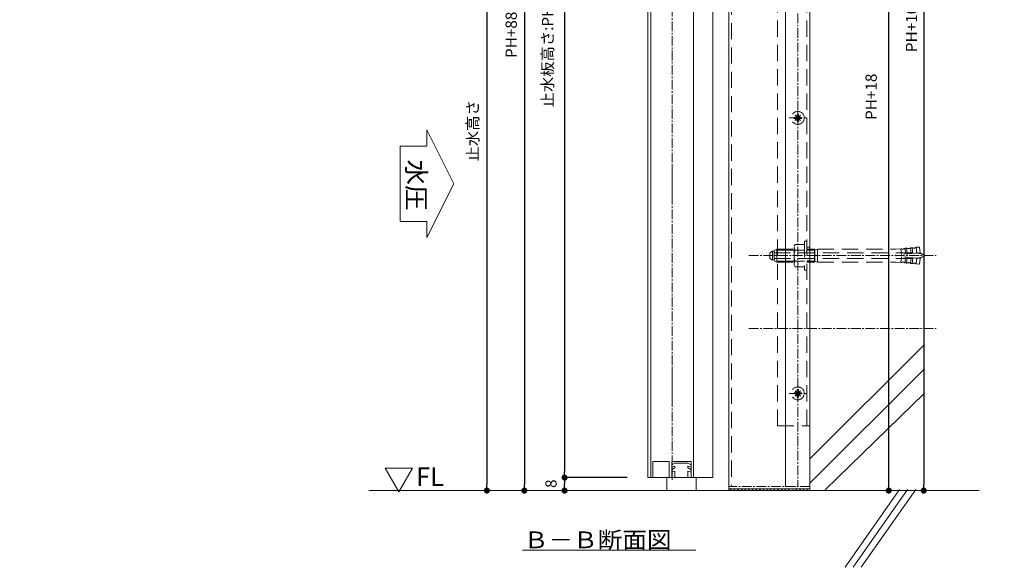
# Model space of a CAD drawing. Units: millimetres. Extents: x 14 to 3046, y 5 to 830.
# Drawn here: x 1683 to 2291, y 81 to 419 of the extents above; entities that cross this region are included whole.
import ezdxf
from ezdxf.enums import TextEntityAlignment as Align

# ---------------------------------------------------------------- set-up
doc = ezdxf.new("R2010")
doc.units = ezdxf.units.MM
doc.linetypes.add('line_font17', pattern=[9, 6, -1, 1, -1])
doc.linetypes.add('UseByLayer-4', pattern=[15, 10, -5])
for name, color, linetype, lineweight in [('DC-ｱﾝｶ-', 7, 'Continuous', 13), ('ハッチ', 7, 'Continuous', 13), ('文字', 7, 'Continuous', 13), ('枠', 7, 'Continuous', 13), ('構造体', 7, 'Continuous', 13), ('通り芯', 7, 'Continuous', 13)]:
    doc.layers.add(name, color=color, linetype=linetype, lineweight=lineweight)
doc.styles.add('@ＭＳ ゴシック', font='txt')
doc.styles.add('ＭＳ ゴシック', font='txt')
doc.styles.add('ＭＳ Ｐゴシック', font='txt')
doc.dimstyles.new('DimStyle', dxfattribs={"dimtxt": 2.5, "dimasz": 2.5, "dimexe": 1.25, "dimexo": 0.625, "dimgap": 0, "dimtad": 1, "dimdsep": 46, "dimtxsty": 'Standard', "dimsah": 1, "dimcen": 2.5, "dimadec": 0, "dimazin": 0, "dimtfac": 1, "dimtmove": 2, "dimatfit": 3, "dimfxl": 1, "dimarcsym": 0})

# ---------------------------------------------------------------- blocks, each defined once
blk = doc.blocks.new('_Dot')
at = {"color": 0, "linetype": 'ByBlock', "lineweight": -2}
blk.add_line((-0.5, 0), (-1, 0), dxfattribs=at)
at = {"color": 0, "linetype": 'ByBlock', "const_width": 0.5}
blk.add_lwpolyline([(-0.25, 0, 1), (0.25, 0, 1)], format="xyb", close=True, dxfattribs=at)
blk = doc.blocks.new('*D13')
at = {"layer": 'Defpoints', "color": 0, "linetype": 'Continuous'}
for p in [(1683.14, 136.56), (2019.21, 136.56), (2325.3, 128.56)]:
    blk.add_point(p, dxfattribs=at)
at = {"layer": '文字', "color": 0, "linetype": 'Continuous', "lineweight": -2}
blk.add_line((2019.21, 132.31), (2019.21, 132.81), dxfattribs=at)
at = {"layer": '文字', "color": 0, "linetype": 'Continuous', "lineweight": -2, "xscale": 3.75, "yscale": 3.75, "zscale": 3.75}
for p, rotation in [((2019.21, 136.56), 90), ((2019.21, 128.56), 270)]:
    blk.add_blockref('_Dot', p, dxfattribs=dict(at, rotation=rotation))
at = {"layer": '文字', "color": 0, "linetype": 'Continuous', "lineweight": 13, "insert": (2011.68, 132.81), "char_height": 6.93, "attachment_point": 5, "rotation": 90, "style": 'ＭＳ ゴシック'}
blk.add_mtext('8', dxfattribs=at)
blk = doc.blocks.new('*D14')
at = {"layer": 'Defpoints', "color": 0, "linetype": 'Continuous'}
for p in [(2159.96, 611.56), (2019.21, 136.56), (2157.92, 136.56)]:
    blk.add_point(p, dxfattribs=at)
at = {"layer": '文字', "color": 0, "linetype": 'Continuous', "lineweight": -2}
for p, q in [((2019.21, 607.81), (2019.21, 140.31)), ((2057.92, 136.56), (2019.21, 136.56))]:
    blk.add_line(p, q, dxfattribs=at)
at = {"layer": '文字', "color": 0, "linetype": 'Continuous', "lineweight": -2, "xscale": 3.75, "yscale": 3.75, "zscale": 3.75}
for p, rotation in [((2019.21, 611.56), 90), ((2019.21, 136.56), 270)]:
    blk.add_blockref('_Dot', p, dxfattribs=dict(at, rotation=rotation))
at = {"layer": '文字', "color": 0, "linetype": 'Continuous', "lineweight": 13, "insert": (2009.6, 396.38), "char_height": 6.926, "attachment_point": 5, "rotation": 90, "style": 'ＭＳ ゴシック'}
blk.add_mtext('止水板高さ:PH', dxfattribs=at)
blk = doc.blocks.new('*D16')
at = {"layer": 'Defpoints', "color": 0, "linetype": 'Continuous'}
for p in [(2206.77, 691.56), (1844.32, 128.56), (1994.37, 128.56)]:
    blk.add_point(p, dxfattribs=at)
at = {"layer": '文字', "color": 0, "linetype": 'Continuous', "lineweight": -2}
for p, q in [((2106.77, 691.56), (1994.37, 691.56)), ((1994.37, 687.81), (1994.37, 132.31))]:
    blk.add_line(p, q, dxfattribs=at)
at = {"layer": '文字', "color": 0, "linetype": 'Continuous', "lineweight": -2, "xscale": 3.75, "yscale": 3.75, "zscale": 3.75}
for p, rotation in [((1994.37, 691.56), 90), ((1994.37, 128.56), 270)]:
    blk.add_blockref('_Dot', p, dxfattribs=dict(at, rotation=rotation))
at = {"layer": '文字', "color": 0, "linetype": 'Continuous', "lineweight": 13, "insert": (1987.14, 409.81), "char_height": 6.926, "attachment_point": 5, "rotation": 90, "style": 'ＭＳ ゴシック'}
blk.add_mtext('PH+88', dxfattribs=at)
blk = doc.blocks.new('*D19')
at = {"layer": 'Defpoints', "color": 0, "linetype": 'Continuous'}
for p in [(1378.59, 573.56), (1378.59, 128.56), (1971.23, 128.56)]:
    blk.add_point(p, dxfattribs=at)
at = {"layer": '文字', "color": 0, "linetype": 'Continuous', "lineweight": -2}
blk.add_line((1971.23, 569.81), (1971.23, 132.31), dxfattribs=at)
at = {"layer": '文字', "color": 0, "linetype": 'Continuous', "lineweight": -2, "xscale": 3.75, "yscale": 3.75, "zscale": 3.75}
for p, rotation in [((1971.23, 573.56), 90), ((1971.23, 128.56), 270)]:
    blk.add_blockref('_Dot', p, dxfattribs=dict(at, rotation=rotation))
at = {"layer": '文字', "color": 0, "linetype": 'Continuous', "lineweight": 13, "insert": (1963.41, 350.57), "char_height": 6.926, "attachment_point": 5, "rotation": 90, "style": 'ＭＳ ゴシック'}
blk.add_mtext('止水高さ', dxfattribs=at)
blk = doc.blocks.new('*D21')
at = {"layer": 'Defpoints', "color": 0, "linetype": 'Continuous'}
for p in [(2169.39, 703.56), (2240.86, 128.56), (2243.59, 128.56)]:
    blk.add_point(p, dxfattribs=at)
at = {"layer": '文字', "color": 0, "linetype": 'Continuous', "lineweight": -2}
for p, q in [((2184.39, 703.56), (2240.86, 703.56)), ((2240.86, 699.81), (2240.86, 132.31))]:
    blk.add_line(p, q, dxfattribs=at)
at = {"layer": '文字', "color": 0, "linetype": 'Continuous', "lineweight": -2, "xscale": 3.75, "yscale": 3.75, "zscale": 3.75}
for p, rotation in [((2240.86, 703.56), 90), ((2240.86, 128.56), 270)]:
    blk.add_blockref('_Dot', p, dxfattribs=dict(at, rotation=rotation))
at = {"layer": '文字', "color": 0, "linetype": 'Continuous', "lineweight": 13, "insert": (2234.22, 416.06), "char_height": 6.926, "attachment_point": 5, "rotation": 90, "style": 'ＭＳ ゴシック'}
blk.add_mtext('PH+100', dxfattribs=at)
blk = doc.blocks.new('*D22')
at = {"layer": 'Defpoints', "color": 0, "linetype": 'Continuous'}
for p in [(2219.29, 621.56), (2316.37, 621.56), (2585.22, 128.56)]:
    blk.add_point(p, dxfattribs=at)
at = {"layer": '文字', "color": 0, "linetype": 'Continuous', "lineweight": -2}
blk.add_line((2219.29, 132.31), (2219.29, 617.81), dxfattribs=at)
at = {"layer": '文字', "color": 0, "linetype": 'Continuous', "lineweight": -2, "xscale": 3.75, "yscale": 3.75, "zscale": 3.75}
for p, rotation in [((2219.29, 621.56), 90), ((2219.29, 128.56), 270)]:
    blk.add_blockref('_Dot', p, dxfattribs=dict(at, rotation=rotation))
at = {"layer": '文字', "color": 0, "linetype": 'Continuous', "lineweight": 13, "insert": (2209.33, 371.58), "char_height": 6.926, "attachment_point": 5, "rotation": 90, "style": 'ＭＳ ゴシック'}
blk.add_mtext('PH+18', dxfattribs=at)

msp = doc.modelspace()

# ---------------------------------------------------------------- linework, layer by layer
at = {"layer": 'DC-ｱﾝｶ-', "color": 7, "linetype": 'UseByLayer-4', "lineweight": 13}
for p, q in [((2122.16, 702.06), (2122.16, 131.06)), ((2170.66, 703.56), (2170.66, 129.56)), ((2150.66, 673.56), (2150.66, 168.56)), ((2168.66, 673.56), (2168.66, 168.56)), ((2162.43, 358.89), (2160.86, 358.89)), ((2160.86, 358.22), (2160.86, 358.89)), ((2161.54, 360.18), (2162.43, 358.89)), ((2162.83, 359.29), (2161.54, 360.18)), ((2162.83, 359.29), (2162.43, 358.89)), ((2162.83, 360.86), (2163.5, 360.86)), ((2162.83, 359.29), (2162.83, 360.86)), ((2163.5, 359.29), (2163.5, 360.86)), ((2164.79, 360.18), (2163.5, 359.29)), ((2163.5, 359.29), (2163.89, 358.89)), ((2163.89, 358.89), (2164.79, 360.18)), ((2163.89, 358.89), (2165.46, 358.89)), ((2165.46, 358.22), (2165.46, 358.89)), ((2162.43, 358.22), (2160.86, 358.22)), ((2162.43, 358.22), (2161.54, 356.93)), ((2161.54, 356.93), (2162.83, 357.82)), ((2162.83, 357.82), (2162.43, 358.22)), ((2162.83, 357.82), (2162.83, 356.26)), ((2162.83, 356.26), (2163.5, 356.26)), ((2163.5, 357.82), (2163.89, 358.22)), ((2163.5, 357.82), (2164.79, 356.93)), ((2163.5, 357.82), (2163.5, 356.26)), ((2163.89, 358.22), (2165.46, 358.22)), ((2164.79, 356.93), (2163.89, 358.22)), ((2160.88, 279.31), (2161.56, 280.48)), ((2161.56, 280.48), (2167.38, 280.48)), ((2167.38, 282.56), (2168.66, 282.56)), ((2167.38, 282.56), (2167.38, 264.56)), ((2145.96, 272.06), (2145.96, 275.06)), ((2148.46, 276.21), (2147.46, 276.21)), ((2147.46, 270.91), (2147.46, 276.21)), ((2148.66, 276.69), (2150.16, 277.56)), ((2148.66, 276.69), (2148.66, 270.42)), ((2148.66, 275.26), (2236.09, 275.26)), ((2160.88, 276.88), (2148.99, 276.88)), ((2150.16, 277.56), (2150.16, 269.56)), ((2150.16, 277.56), (2160.88, 277.56)), ((2160.88, 267.81), (2160.88, 279.31)), ((2161.56, 277.02), (2167.38, 277.02)), ((2168.66, 278.81), (2170.66, 278.81)), ((2168.66, 277.56), (2173.4, 277.56)), ((2173.4, 276.88), (2168.66, 276.88)), ((2173.66, 277.11), (2173.4, 277.56)), ((2173.4, 277.56), (2173.4, 269.56)), ((2173.4, 276.88), (2173.66, 277.11)), ((2173.66, 277.11), (2175.34, 277.56)), ((2173.66, 270.01), (2173.66, 277.11)), ((2175.34, 277.56), (2175.34, 269.56)), ((2175.34, 277.56), (2223.51, 277.56)), ((2223.51, 277.56), (2226.84, 277.85)), ((2238.61, 275.26), (2223.66, 273.96)), ((2223.66, 273.96), (2223.66, 273.16)), ((2226.84, 277.85), (2227.15, 274.26)), ((2229.33, 278.07), (2230.32, 278.15)), ((2229.33, 278.07), (2229.64, 274.48)), ((2230.32, 278.15), (2230.64, 274.57)), ((2232.81, 278.37), (2233.81, 278.46)), ((2232.81, 278.37), (2233.13, 274.78)), ((2233.81, 278.46), (2234.12, 274.87)), ((2236.3, 278.68), (2238.29, 278.85)), ((2236.3, 278.68), (2236.61, 275.09)), ((2238.29, 278.85), (2238.61, 275.26)), ((2148.46, 270.91), (2147.46, 270.91)), ((2148.66, 271.86), (2236.09, 271.86)), ((2148.66, 270.42), (2150.16, 269.56)), ((2160.88, 270.23), (2148.99, 270.23)), ((2150.16, 269.56), (2160.88, 269.56)), ((2160.88, 267.81), (2161.56, 266.63)), ((2161.56, 270.09), (2167.38, 270.09)), ((2168.66, 270.31), (2170.66, 270.31)), ((2173.4, 270.23), (2168.66, 270.23)), ((2168.66, 269.56), (2173.4, 269.56)), ((2173.4, 270.23), (2173.66, 270.01)), ((2173.66, 270.01), (2173.4, 269.56)), ((2175.34, 269.56), (2173.66, 270.01)), ((2175.34, 269.56), (2223.51, 269.56)), ((2223.51, 269.56), (2226.84, 269.26)), ((2238.61, 271.85), (2223.66, 273.16)), ((2226.84, 269.26), (2227.15, 272.85)), ((2229.33, 269.05), (2229.64, 272.63)), ((2229.33, 269.05), (2230.32, 268.96)), ((2230.32, 268.96), (2230.64, 272.55)), ((2232.81, 268.74), (2233.13, 272.33)), ((2232.81, 268.74), (2233.81, 268.65)), ((2233.81, 268.65), (2234.12, 272.24)), ((2236.3, 268.44), (2236.61, 272.02)), ((2236.3, 268.44), (2238.29, 268.26)), ((2238.29, 268.26), (2238.61, 271.85)), ((2161.56, 266.63), (2167.38, 266.63)), ((2167.38, 264.56), (2168.66, 264.56)), ((2162.43, 188.89), (2160.86, 188.89)), ((2160.86, 188.22), (2160.86, 188.89)), ((2161.54, 190.18), (2162.43, 188.89)), ((2162.83, 189.29), (2161.54, 190.18)), ((2162.83, 189.29), (2162.43, 188.89)), ((2162.83, 190.86), (2163.5, 190.86)), ((2162.83, 189.29), (2162.83, 190.86)), ((2163.5, 189.29), (2163.5, 190.86)), ((2164.79, 190.18), (2163.5, 189.29)), ((2163.5, 189.29), (2163.89, 188.89)), ((2163.89, 188.89), (2164.79, 190.18)), ((2163.89, 188.89), (2165.46, 188.89)), ((2165.46, 188.22), (2165.46, 188.89)), ((2162.43, 188.22), (2160.86, 188.22)), ((2162.43, 188.22), (2161.54, 186.93)), ((2161.54, 186.93), (2162.83, 187.82)), ((2162.83, 187.82), (2162.43, 188.22)), ((2162.83, 187.82), (2162.83, 186.26)), ((2162.83, 186.26), (2163.5, 186.26)), ((2163.5, 187.82), (2163.89, 188.22)), ((2163.5, 187.82), (2164.79, 186.93)), ((2163.5, 187.82), (2163.5, 186.26)), ((2163.89, 188.22), (2165.46, 188.22)), ((2164.79, 186.93), (2163.89, 188.22)), ((2150.66, 168.56), (2170.66, 168.56))]:
    msp.add_line(p, q, dxfattribs=at)
at = {"layer": 'DC-ｱﾝｶ-', "color": 7, "linetype": 'line_font17', "lineweight": 13}
for p, q in [((2132.99, 273.56), (2248.66, 273.56)), ((2132.99, 228.56), (2248.66, 228.56))]:
    msp.add_line(p, q, dxfattribs=at)
at = {"layer": 'DC-ｱﾝｶ-', "color": 7, "linetype": 'UseByLayer-4', "lineweight": 13}
for centre in [(2163.16, 358.56), (2163.16, 188.56)]:
    msp.add_circle(centre, 4, dxfattribs=at)
for centre, radius, start, end in [((2163.16, 358.56), 0.804, 155.37568, 204.62432), ((2163.16, 358.56), 0.804, 65.37568, 114.62432), ((2163.16, 358.56), 0.804, 335.37568, 24.62432), ((2163.16, 358.56), 0.804, 245.37568, 294.62432), ((2148.45, 273.37), 3, 109.1143, 145.83806), ((2148.46, 276.01), 0.2, 0, 90), ((2163.43, 278.75), 2.55, 180.04617, 222.88334), ((2170.04, 273.56), 9.16, 157.78069, 202.21931), ((2227.9, 280.09), 2.5, 245, 305), ((2231.39, 280.39), 2.5, 245, 305), ((2234.87, 280.72), 2.5, 245, 305), ((2236.09, 265.26), 10, 82.15046, 90), ((2236.1, 265.25), 10, 56.2016, 82.44389), ((2236.1, 281.87), 10, 277.55611, 303.7984), ((2148.45, 273.74), 3, 214.16194, 250.8857), ((2148.46, 271.11), 0.2, 270, 0), ((2163.43, 268.36), 2.55, 137.11666, 179.95383), ((2227.9, 267.02), 2.5, 55, 115), ((2231.39, 266.72), 2.5, 55, 115), ((2234.87, 266.39), 2.5, 55, 115), ((2236.09, 281.86), 10, 270, 277.84954), ((2163.16, 188.56), 0.804, 155.37568, 204.62432), ((2163.16, 188.56), 0.804, 65.37568, 114.62432), ((2163.16, 188.56), 0.804, 335.37568, 24.62432), ((2163.16, 188.56), 0.804, 245.37568, 294.62432)]:
    msp.add_arc(centre, radius, start, end, dxfattribs=at)
at = {"layer": 'ハッチ', "color": 7, "linetype": 'Continuous', "lineweight": 13}
for p, q in [((2170.66, 148.06), (2241.37, 218.77)), ((2170.66, 133.06), (2241.37, 203.77)), ((2241.37, 188.77), (2180.11, 129.06)), ((2121.29, 128.56), (2122.29, 129.56)), ((2123.53, 128.56), (2124.53, 129.56)), ((2125.78, 128.56), (2126.78, 129.56)), ((2128.02, 128.56), (2129.02, 129.56)), ((2130.27, 128.56), (2131.27, 129.56)), ((2132.51, 128.56), (2133.51, 129.56)), ((2134.76, 128.56), (2135.76, 129.56)), ((2137, 128.56), (2138, 129.56)), ((2139.25, 128.56), (2140.25, 129.56)), ((2141.49, 128.56), (2142.49, 129.56)), ((2143.74, 128.56), (2144.74, 129.56)), ((2145.98, 128.56), (2146.98, 129.56)), ((2148.23, 128.56), (2149.23, 129.56)), ((2150.47, 128.56), (2151.47, 129.56)), ((2152.72, 128.56), (2153.72, 129.56)), ((2154.96, 128.56), (2155.96, 129.56)), ((2157.21, 128.56), (2158.21, 129.56)), ((2160.16, 129.27), (2160.45, 129.56)), ((2161.7, 128.56), (2162.7, 129.56)), ((2163.94, 128.56), (2164.94, 129.56)), ((2166.19, 128.56), (2167.19, 129.56)), ((2168.43, 128.56), (2169.43, 129.56)), ((2192.37, 81.22), (2225.92, 129.13)), ((2197.37, 81.22), (2230.92, 129.13)), ((2202.37, 81.22), (2235.92, 129.13))]:
    msp.add_line(p, q, dxfattribs=at)
at = {"layer": '文字', "color": 7, "linetype": 'Continuous', "lineweight": 13}
for p, q in [((1934.28, 351.09), (1950.88, 317.89)), ((1934.28, 351.09), (1934.28, 341.13)), ((1917.68, 341.13), (1917.68, 294.65)), ((1934.28, 341.13), (1917.68, 341.13)), ((1934.28, 284.69), (1950.88, 317.89)), ((1934.28, 294.65), (1917.68, 294.65)), ((1934.28, 284.69), (1934.28, 294.65)), ((1925.36, 142.41), (1908.36, 142.41)), ((1916.86, 127.69), (1908.36, 142.41)), ((1916.86, 127.69), (1925.36, 142.41)), ((1993.17, 91.69), (2100.13, 91.69))]:
    msp.add_line(p, q, dxfattribs=at)
at = {"layer": '枠', "color": 7, "linetype": 'Continuous', "lineweight": 13}
for p, q in [((2120.66, 703.56), (2120.66, 177.56)), ((2155.66, 702.06), (2155.66, 131.06)), ((2110.66, 136.56), (2110.66, 611.56)), ((2120.66, 128.56), (2120.66, 611.56)), ((2070.66, 136.56), (2070.66, 511.56)), ((2098.86, 315.26), (2098.86, 440.26)), ((2072.46, 312.06), (2072.46, 437.06)), ((2072.46, 187.06), (2072.46, 312.06)), ((2098.86, 190.26), (2098.86, 315.26)), ((2098.86, 190.26), (2098.86, 190.26)), ((2098.86, 136.56), (2098.86, 190.26)), ((2072.46, 187.06), (2072.46, 187.06)), ((2072.46, 136.56), (2072.46, 187.06)), ((2120.66, 172.08), (2120.66, 150.66)), ((2073.76, 146.56), (2083.86, 146.56)), ((2073.76, 136.56), (2073.76, 146.56)), ((2083.86, 146.56), (2083.86, 136.56)), ((2085.36, 146.56), (2097.36, 146.56)), ((2085.36, 146.56), (2085.36, 136.56)), ((2097.36, 136.56), (2097.36, 146.56)), ((2120.66, 147.56), (2120.66, 128.56)), ((2087.36, 145.56), (2085.36, 144.45)), ((2087.36, 143.56), (2085.36, 142.97)), ((2087.36, 142.56), (2085.36, 141.45)), ((2087.36, 140.56), (2085.36, 139.97)), ((2087.36, 145.56), (2095.36, 145.56)), ((2087.36, 142.56), (2087.36, 143.56)), ((2087.36, 136.56), (2087.36, 140.56)), ((2095.36, 145.56), (2097.36, 144.45)), ((2095.36, 142.56), (2095.36, 143.56)), ((2095.36, 143.56), (2097.36, 142.97)), ((2095.36, 142.56), (2097.36, 141.45)), ((2095.36, 140.56), (2095.36, 136.56)), ((2095.36, 140.56), (2097.36, 139.97)), ((2070.66, 136.56), (2110.66, 136.56)), ((2082.36, 136.56), (2082.36, 128.56)), ((2082.36, 136.56), (2087.36, 136.56)), ((2095.36, 136.56), (2100.36, 136.56)), ((2100.36, 136.56), (2100.36, 128.56)), ((2082.36, 128.56), (2120.66, 128.56)), ((2120.66, 129.56), (2170.66, 129.56))]:
    msp.add_line(p, q, dxfattribs=at)
at = {"layer": '枠', "color": 7, "linetype": 'line_font17', "lineweight": 13}
for p, q in [((2085.66, 454.05), (2085.66, 308.76)), ((2085.66, 329.05), (2085.66, 183.76)), ((2085.66, 204.05), (2085.66, 183.76)), ((2085.66, 135.16), (2085.66, 197.1))]:
    msp.add_line(p, q, dxfattribs=at)
at = {"layer": '構造体', "color": 7, "linetype": 'Continuous', "lineweight": 13}
for p, q in [((2170.66, 128.56), (2170.66, 791.1)), ((1898.34, 128.56), (2275.1, 128.56))]:
    msp.add_line(p, q, dxfattribs=at)
at = {"layer": '通り芯', "color": 7, "linetype": 'line_font17', "lineweight": 13}
for p, q in [((2163.16, 702.06), (2163.16, 131.06)), ((2157.87, 358.56), (2168.46, 358.56)), ((2157.87, 188.56), (2168.46, 188.56)), ((2170.66, 131.06), (2120.66, 131.06))]:
    msp.add_line(p, q, dxfattribs=at)

# ---------------------------------------------------------------- texts
at = {"layer": '文字', "color": 7, "style": '@ＭＳ ゴシック'}
msp.add_text('水圧', height=11.543, rotation=270, dxfattribs=at).set_placement((1933.48, 332.89), align=Align.TOP_LEFT)
at = {"layer": '文字', "color": 7, "style": 'ＭＳ ゴシック'}
msp.add_text('FL', height=11.543, dxfattribs=at).set_placement((1927.48, 131.31))
at = {"layer": '文字', "color": 7, "style": 'ＭＳ Ｐゴシック', "width": 1.0802}
msp.add_text('Ｂ－Ｂ断面図', height=10.312, dxfattribs=at).set_placement((1994.07, 92.99))

# ---------------------------------------------------------------- dimensions: what is measured, and where the dimension line sits
at = {"layer": '文字', "color": 7, "linetype": 'Continuous', "lineweight": 13}
for base, p1, p2, angle, text, override, picture, middle in [((2240.86, 128.56), (2169.39, 703.56), (2243.59, 128.56), 270, 'PH+100', {"dimtxt": 6.925808, "dimasz": 3.75, "dimexe": 0, "dimexo": 15, "dimgap": 3.165328, "dimtih": 0, "dimtoh": 0, "dimdec": 0, "dimlfac": 1, "dimzin": 0, "dimdsep": 46, "dimpost": 'PH+<>', "dimtxsty": 'ＭＳ ゴシック', "dimblk1": 'Dot', "dimblk2": 'Dot', "dimdle": 0, "dimse1": 0, "dimse2": 1, "dimadec": 0, "dimtol": 0, "dimtofl": 1}, '*D21', (2234.22, 416.06)), ((1994.37, 128.56), (2206.77, 691.56), (1844.32, 128.56), 270, 'PH+88', {"dimtxt": 6.925808, "dimasz": 3.75, "dimexe": 0, "dimexo": 100, "dimgap": 3.7644, "dimtih": 0, "dimtoh": 0, "dimdec": 0, "dimlfac": 1, "dimzin": 0, "dimdsep": 46, "dimpost": 'PH+<>', "dimtxsty": 'ＭＳ ゴシック', "dimblk1": 'Dot', "dimblk2": 'Dot', "dimdle": 0, "dimse1": 0, "dimse2": 1, "dimadec": 0, "dimtol": 0, "dimtofl": 1}, '*D16', (1987.14, 409.81)), ((2219.29, 621.56), (2585.22, 128.56), (2316.37, 621.56), 90, 'PH+18', {"dimtxt": 6.925808, "dimasz": 3.75, "dimexe": 0, "dimexo": 100, "dimgap": 6.493185, "dimtih": 0, "dimtoh": 0, "dimdec": 0, "dimlfac": 1, "dimzin": 0, "dimdsep": 46, "dimpost": 'PH+<>', "dimtxsty": 'ＭＳ ゴシック', "dimblk1": 'Dot', "dimblk2": 'Dot', "dimdle": 0, "dimse1": 1, "dimse2": 1, "dimadec": 0, "dimtol": 0, "dimtofl": 1}, '*D22', (2209.33, 371.58)), ((2019.21, 136.56), (2159.96, 611.56), (2157.92, 136.56), 270, '止水板高さ:PH', {"dimtxt": 6.925808, "dimasz": 3.75, "dimexe": 0, "dimexo": 100, "dimgap": 5.501084, "dimtih": 0, "dimtoh": 0, "dimdec": 0, "dimlfac": 1, "dimzin": 0, "dimdsep": 46, "dimpost": '<>止水板高さ:PH', "dimtxsty": 'ＭＳ ゴシック', "dimblk1": 'Dot', "dimblk2": 'Dot', "dimdle": 0, "dimse1": 1, "dimse2": 0, "dimadec": 0, "dimtol": 0, "dimtofl": 1}, '*D14', (2009.6, 396.38)), ((1971.23, 128.56), (1378.59, 573.56), (1378.59, 128.56), 270, '止水高さ', {"dimtxt": 6.925808, "dimasz": 3.75, "dimexe": 0.316059, "dimexo": 100, "dimgap": 3.741162, "dimtih": 0, "dimtoh": 0, "dimdec": 0, "dimlfac": 1, "dimzin": 0, "dimdsep": 46, "dimpost": '<>止水高さ', "dimtxsty": 'ＭＳ ゴシック', "dimblk1": 'Dot', "dimblk2": 'Dot', "dimdle": 0, "dimse1": 1, "dimse2": 1, "dimadec": 0, "dimtol": 0, "dimtofl": 1}, '*D19', (1963.41, 350.57))]:
    dim = msp.add_linear_dim(base=base, p1=p1, p2=p2, angle=angle, text=text, dimstyle='DimStyle', override=override, dxfattribs=at)
    dim.commit()
    dim.dimension.update_dxf_attribs({"geometry": picture, "text_midpoint": middle, "dimtype": 160, "text_rotation": 90})
dim = msp.add_linear_dim(base=(2019.21, 136.56), p1=(2325.3, 128.56), p2=(1683.14, 136.56), angle=90, dimstyle='DimStyle', override={"dimtxt": 6.925808, "dimasz": 3.75, "dimexe": 0, "dimexo": 0, "dimtih": 0, "dimtoh": 0, "dimdec": 0, "dimlfac": 1, "dimzin": 0, "dimdsep": 46, "dimpost": '<>', "dimtxsty": 'ＭＳ ゴシック', "dimblk1": 'Dot', "dimblk2": 'Dot', "dimdle": 0, "dimse1": 1, "dimse2": 1, "dimadec": 0, "dimtol": 0, "dimtofl": 1}, dxfattribs=at)
dim.commit()
dim.dimension.update_dxf_attribs({"geometry": '*D13', "text_midpoint": (2011.68, 132.81), "dimtype": 160, "text_rotation": 90})

doc.saveas('drawing.dxf')
